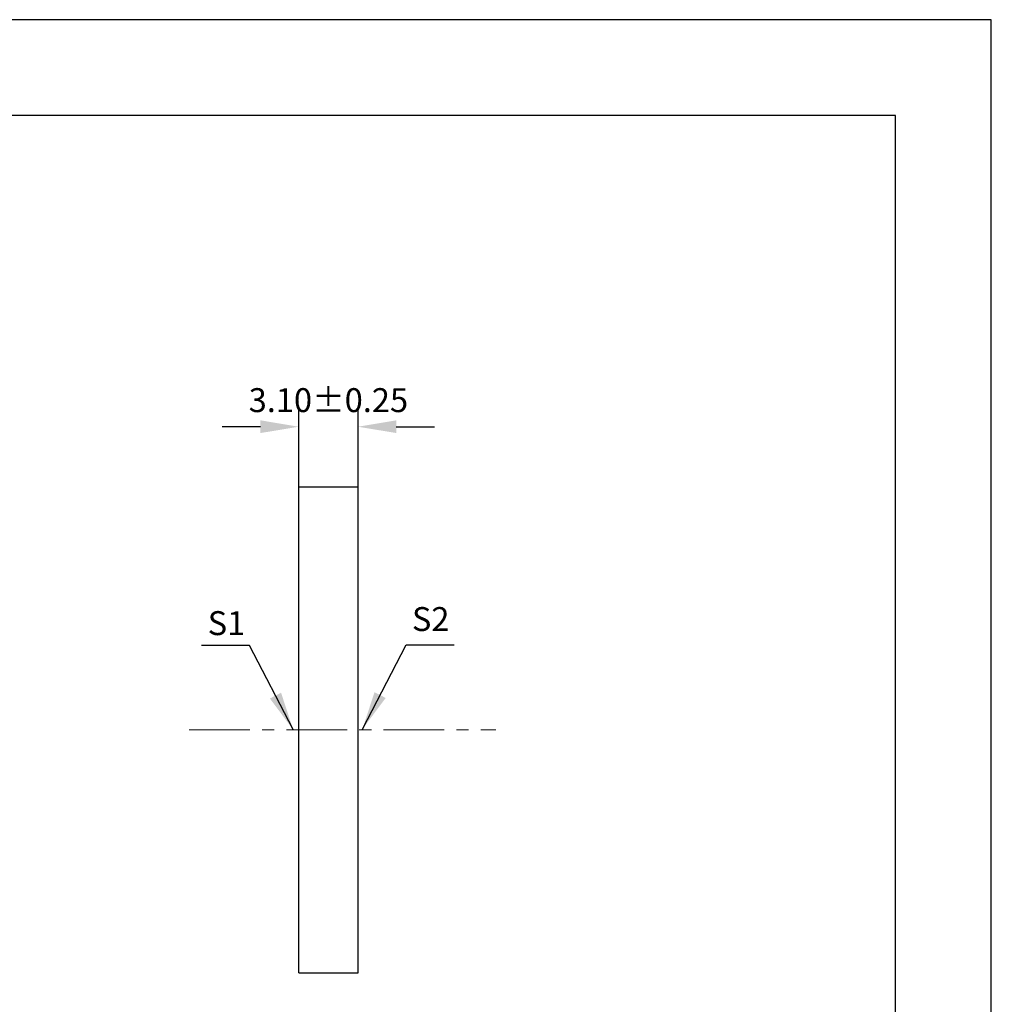
# Model space of a CAD drawing. Units: millimetres. Extents: x 295 to 592, y 19 to 229.
# Drawn here: x 490 to 592, y 126 to 229 of the extents above; entities that cross this region are included whole.
import ezdxf

# ---------------------------------------------------------------- set-up
doc = ezdxf.new("R2010")
doc.units = ezdxf.units.MM
doc.header["$PDSIZE"] = -1
doc.linetypes.add('CENTER', pattern=[10.16, 6.35, -1.27, 1.27, -1.27])
doc.layers.add('1轮廓实线层', color=7, linetype='Continuous')
doc.layers.add('细实线层', color=7, linetype='Continuous')
for name, color, linetype, lineweight in [('3中心线层', 1, 'CENTER', 9), ('7标注层', 4, 'Continuous', 5), ('粗实线层', 7, 'Continuous', 25)]:
    doc.layers.add(name, color=color, linetype=linetype, lineweight=lineweight)
doc.styles.add('TH-GBD2M', font='calibri.ttf', dxfattribs={"width": 0.8, "height": 2.5})
doc.dimstyles.new('TH-GBD2M', dxfattribs={"dimtxt": 2.5, "dimasz": 4, "dimexe": 2, "dimexo": 0, "dimgap": 1.5, "dimtad": 1, "dimlfac": 0.5, "dimzin": 1, "dimdsep": 46, "dimtxsty": 'TH-GBD2M', "dimcen": 0, "dimclrd": 4, "dimclre": 4, "dimclrt": 3, "dimadec": 0, "dimazin": 1, "dimtfac": 1, "dimtofl": 0, "dimtmove": 0, "dimatfit": 3, "dimfxl": 1, "dimtolj": 1, "dimtzin": 0, "dimarcsym": 0})

# ---------------------------------------------------------------- blocks, each defined once
blk = doc.blocks.new('*X7')
at = {"layer": '粗实线层'}
for p, q in [((138.5, 95), (-138.5, 95)), ((138.5, -95), (138.5, 95))]:
    blk.add_line(p, q, dxfattribs=at)
at = {"layer": '细实线层'}
for p, q in [((148.5, 105), (-148.5, 105)), ((148.5, -105), (148.5, 105))]:
    blk.add_line(p, q, dxfattribs=at)
blk = doc.blocks.new('*D9')
at = {"layer": '7标注层', "color": 4, "lineweight": -2, "transparency": 16777216}
for p, q in [((519.45, 179.99), (519.45, 188.26)), ((525.65, 179.99), (525.65, 188.26)), ((515.45, 186.26), (511.45, 186.26)), ((529.65, 186.26), (533.65, 186.26))]:
    blk.add_line(p, q, dxfattribs=at)
at = {"layer": '7标注层', "color": 4, "transparency": 16777216}
for points in [[(515.45, 186.93), (515.45, 185.6), (519.45, 186.26)], [(529.65, 186.93), (529.65, 185.6), (525.65, 186.26)]]:
    blk.add_solid(points, dxfattribs=at)
at = {"layer": 'Defpoints', "color": 0, "transparency": 16777216}
for p in [(525.65, 186.26), (519.45, 179.99), (525.65, 179.99)]:
    blk.add_point(p, dxfattribs=at)
at = {"layer": '7标注层', "color": 3, "transparency": 16777216, "insert": (522.55, 189.04), "char_height": 2.5, "attachment_point": 5, "style": 'TH-GBD2M'}
blk.add_mtext('\\A1;3.10%%p0.25', dxfattribs=at)

msp = doc.modelspace()

# ---------------------------------------------------------------- linework, layer by layer
at = {"layer": '1轮廓实线层'}
for p, q in [((519.449, 129.186), (519.449, 179.986)), ((519.449, 179.986), (525.649, 179.986)), ((525.649, 129.186), (525.649, 179.986)), ((519.449, 129.186), (525.649, 129.186))]:
    msp.add_line(p, q, dxfattribs=at)
at = {"layer": '3中心线层'}
msp.add_line((508.002, 154.586), (540.062, 154.586), dxfattribs=at)

# ---------------------------------------------------------------- block references
at = {"layer": '粗实线层'}
msp.add_blockref('*X7', (443.359, 123.799), dxfattribs=at)

# ---------------------------------------------------------------- texts
at = {"layer": '7标注层', "color": 3, "char_height": 2.5, "attachment_point": 5, "style": 'TH-GBD2M'}
for s, insert in [('\\A1;S1', (511.893, 165.734)), ('\\A1;S2', (533.246, 166.162))]:
    msp.add_mtext(s, dxfattribs=dict(at, insert=insert))

# ---------------------------------------------------------------- dimensions: what is measured, and where the dimension line sits
at = {"layer": '7标注层'}
dim = msp.add_linear_dim(base=(525.649, 186.264), p1=(519.449, 179.986), p2=(525.649, 179.986), text='<>%%p0.25', dimstyle='TH-GBD2M', dxfattribs=at)
dim.commit()
dim.dimension.update_dxf_attribs({"geometry": '*D9', "text_midpoint": (522.549, 186.264), "dimtype": 160})

# ---------------------------------------------------------------- leaders
for points in [[(518.861, 154.61), (514.295, 163.41), (509.269, 163.41)], [(526.114, 154.666), (530.68, 163.467), (535.705, 163.467)]]:
    msp.add_leader(points, dimstyle='TH-GBD2M', override={"dimgap": 1.5, "dimtad": 0, "dimtxsty": 'TH-GBD2M'}, dxfattribs=at)

doc.saveas('drawing.dxf')
